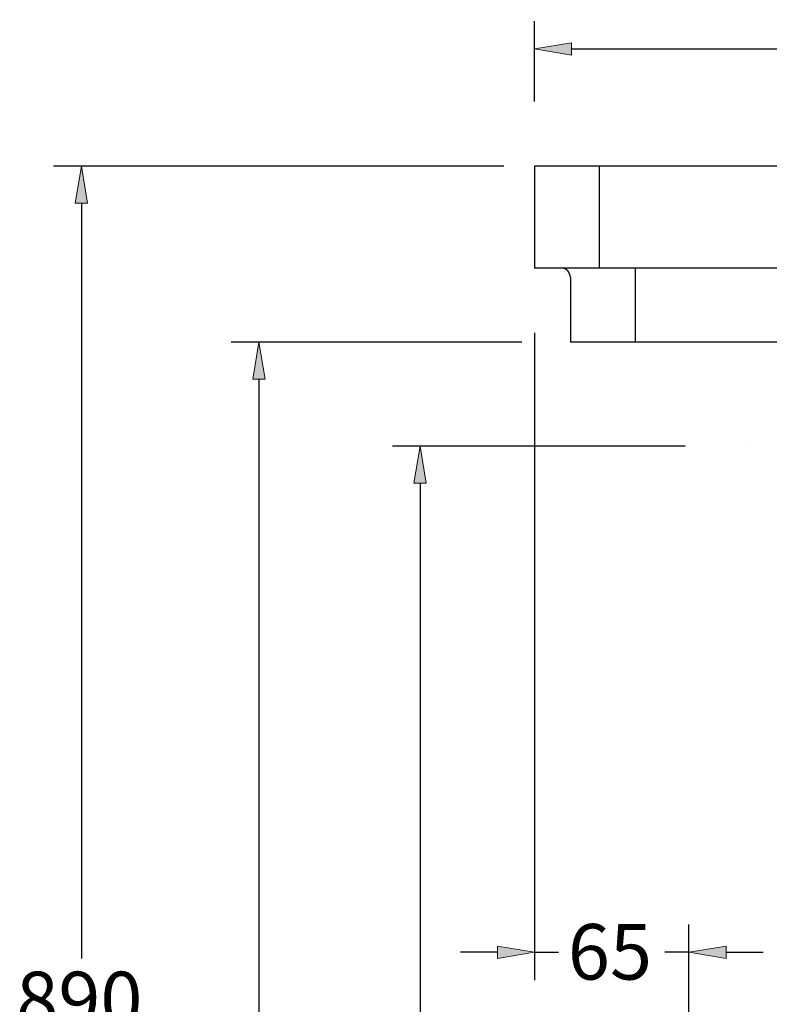
# Model space of a CAD drawing. Units: inches. Extents: x 71 to 734, y 49 to 491.
# Drawn here: x 533 to 576, y 354 to 410 of the extents above; entities that cross this region are included whole.
import ezdxf

# ---------------------------------------------------------------- set-up
doc = ezdxf.new("R2010")
doc.units = ezdxf.units.IN
doc.header["$MEASUREMENT"] = 0
doc.layers.add('Layer 1', color=7, linetype='Continuous')

# ---------------------------------------------------------------- blocks, each defined once
blk = doc.blocks.new('block 114')
at = {"layer": 'Layer 1', "color": 7, "lineweight": 25, "true_color": 0xffffff}
blk.add_lwpolyline([(615.354, 391.771), (564.818, 391.771)], dxfattribs=at)
blk = doc.blocks.new('block 115')
at = {"layer": 'Layer 1', "color": 7, "lineweight": 25, "true_color": 0xffffff}
blk.add_lwpolyline([(616.536, 395.988), (562.774, 395.988)], dxfattribs=at)
blk = doc.blocks.new('block 116')
at = {"layer": 'Layer 1', "color": 7, "lineweight": 25, "true_color": 0xffffff}
blk.add_lwpolyline([(616.009, 401.786), (562.774, 401.786)], dxfattribs=at)
blk = doc.blocks.new('block 125')
at = {"layer": 'Layer 1', "color": 7, "lineweight": 25, "true_color": 0xffffff}
blk.add_lwpolyline([(566.463, 401.786), (566.463, 395.988)], dxfattribs=at)
blk = doc.blocks.new('block 126')
at = {"layer": 'Layer 1', "color": 7, "lineweight": 25, "true_color": 0xffffff}
blk.add_lwpolyline([(568.508, 395.988), (568.508, 391.771)], dxfattribs=at)
blk = doc.blocks.new('block 127')
at = {"layer": 'Layer 1', "color": 7, "lineweight": 25, "true_color": 0xffffff}
blk.add_lwpolyline([(562.774, 401.786), (562.774, 395.988)], dxfattribs=at)
blk = doc.blocks.new('block 128')
at = {"layer": 'Layer 1', "color": 7, "lineweight": 25, "true_color": 0xffffff}
blk.add_lwpolyline([(564.818, 395.461), (564.818, 391.771)], dxfattribs=at)
blk = doc.blocks.new('block 129')
at = {"layer": 'Layer 1', "color": 7, "lineweight": 25, "true_color": 0xffffff}
blk.add_open_spline([(564.818, 395.461), (564.818, 395.752), (564.582, 395.988), (564.291, 395.988), (564.291, 395.988), (564.291, 395.988), (564.291, 395.988)], degree=3, knots=[0, 0, 0, 0, 1, 1, 1, 2, 2, 2, 2], dxfattribs=at)
blk = doc.blocks.new('block 164')
at = {"layer": 'Layer 1', "color": 7, "lineweight": 25, "true_color": 0xffffff}
blk.add_lwpolyline([(562.774, 405.475), (562.774, 410.039)], dxfattribs=at)
blk = doc.blocks.new('block 165')
at = {"layer": 'Layer 1', "color": 7, "lineweight": 25, "true_color": 0xffffff}
blk.add_lwpolyline([(616.536, 404.948), (616.536, 410.039)], dxfattribs=at)
blk = doc.blocks.new('block 166')
at = {"layer": 'Layer 1', "color": 7, "lineweight": 25, "true_color": 0xffffff}
blk.add_lwpolyline([(564.882, 408.458), (585.429, 408.458)], dxfattribs=at)
blk = doc.blocks.new('block 167')
at = {"layer": 'Layer 1', "color": 7, "lineweight": 25, "true_color": 0xffffff}
blk.add_lwpolyline([(614.428, 408.458), (593.881, 408.458)], dxfattribs=at)
blk = doc.blocks.new('block 168')
at = {"layer": 'Layer 1', "true_color": 0xffffff}
h = blk.add_hatch(color=7, dxfattribs=at)
h.dxf.hatch_style = 2
h.paths.add_polyline_path([(564.882, 408.809), (564.882, 408.106), (562.774, 408.458)])
at = {"layer": 'Layer 1', "lineweight": 0}
blk.add_lwpolyline([(564.882, 408.809), (564.882, 408.106), (562.774, 408.458), (564.882, 408.809)], dxfattribs=at)
blk = doc.blocks.new('block 169')
at = {"layer": 'Layer 1', "true_color": 0xffffff}
h = blk.add_hatch(color=7, dxfattribs=at)
h.dxf.hatch_style = 2
h.paths.add_polyline_path([(614.428, 408.809), (614.428, 408.106), (616.536, 408.458)])
at = {"layer": 'Layer 1', "lineweight": 0}
blk.add_lwpolyline([(614.428, 408.809), (614.428, 408.106), (616.536, 408.458), (614.428, 408.809)], dxfattribs=at)
blk = doc.blocks.new('block 170')
at = {"layer": 'Layer 1', "color": 7, "true_color": 0xffffff, "insert": (585.942, 406.902), "char_height": 3.16248, "attachment_point": 7}
blk.add_mtext('\\fArial|b0|i0|c0|p34;\\W1;510', dxfattribs=at)
blk = doc.blocks.new('block 171')
at = {"layer": 'Layer 1', "lineweight": 0}
blk.add_lwpolyline([(562.774, 401.786), (562.774, 401.786)], dxfattribs=at)
blk = doc.blocks.new('block 172')
at = {"layer": 'Layer 1', "lineweight": 0}
blk.add_lwpolyline([(616.536, 401.258), (616.536, 401.258)], dxfattribs=at)
blk = doc.blocks.new('block 173')
at = {"layer": 'Layer 1', "lineweight": 0}
blk.add_lwpolyline([(616.536, 408.458), (616.536, 408.458)], dxfattribs=at)
blk = doc.blocks.new('block 163')
at = {"layer": 'Layer 1'}
for name in ['block 170', 'block 164', 'block 165', 'block 168', 'block 166', 'block 167', 'block 169', 'block 173', 'block 171', 'block 172']:
    blk.add_blockref(name, (0, 0), dxfattribs=at)
blk = doc.blocks.new('block 162')
at = {"layer": 'Layer 1'}
blk.add_blockref('block 163', (0, 0), dxfattribs=at)
blk = doc.blocks.new('block 259')
at = {"layer": 'Layer 1', "color": 7, "lineweight": 25, "true_color": 0xffffff}
blk.add_lwpolyline([(571.341, 385.857), (554.686, 385.857)], dxfattribs=at)
blk = doc.blocks.new('block 261')
at = {"layer": 'Layer 1', "color": 7, "lineweight": 25, "true_color": 0xffffff}
blk.add_lwpolyline([(556.267, 383.748), (556.267, 348.731)], dxfattribs=at)
blk = doc.blocks.new('block 263')
at = {"layer": 'Layer 1', "true_color": 0xffffff}
h = blk.add_hatch(color=7, dxfattribs=at)
h.dxf.hatch_style = 2
h.paths.add_polyline_path([(555.915, 383.748), (556.618, 383.748), (556.267, 385.857)])
at = {"layer": 'Layer 1', "lineweight": 0}
blk.add_lwpolyline([(555.915, 383.748), (556.618, 383.748), (556.267, 385.857), (555.915, 383.748)], dxfattribs=at)
blk = doc.blocks.new('block 266')
at = {"layer": 'Layer 1', "lineweight": 0}
blk.add_lwpolyline([(575.03, 385.857), (575.03, 385.857)], dxfattribs=at)
blk = doc.blocks.new('block 258')
at = {"layer": 'Layer 1'}
for name in ['block 259', 'block 263', 'block 266', 'block 261']:
    blk.add_blockref(name, (0, 0), dxfattribs=at)
blk = doc.blocks.new('block 257')
at = {"layer": 'Layer 1'}
blk.add_blockref('block 258', (0, 0), dxfattribs=at)
blk = doc.blocks.new('block 272')
at = {"layer": 'Layer 1', "color": 7, "lineweight": 25, "true_color": 0xffffff}
blk.add_lwpolyline([(561.029, 401.786), (535.41, 401.786)], dxfattribs=at)
blk = doc.blocks.new('block 274')
at = {"layer": 'Layer 1', "color": 7, "lineweight": 25, "true_color": 0xffffff}
blk.add_lwpolyline([(536.99, 399.677), (536.99, 356.699)], dxfattribs=at)
blk = doc.blocks.new('block 276')
at = {"layer": 'Layer 1', "true_color": 0xffffff}
h = blk.add_hatch(color=7, dxfattribs=at)
h.dxf.hatch_style = 2
h.paths.add_polyline_path([(536.639, 399.677), (537.342, 399.677), (536.99, 401.786)])
at = {"layer": 'Layer 1', "lineweight": 0}
blk.add_lwpolyline([(536.639, 399.677), (537.342, 399.677), (536.99, 401.786), (536.639, 399.677)], dxfattribs=at)
blk = doc.blocks.new('block 277')
at = {"layer": 'Layer 1', "color": 7, "true_color": 0xffffff, "insert": (533.283, 352.791), "char_height": 3.16248, "attachment_point": 7}
blk.add_mtext('\\fArial|b0|i0|c0|p34;\\W1;890', dxfattribs=at)
blk = doc.blocks.new('block 279')
at = {"layer": 'Layer 1', "lineweight": 0}
blk.add_lwpolyline([(564.718, 401.786), (564.718, 401.786)], dxfattribs=at)
blk = doc.blocks.new('block 280')
at = {"layer": 'Layer 1', "lineweight": 0}
blk.add_lwpolyline([(536.99, 401.786), (536.99, 401.786)], dxfattribs=at)
blk = doc.blocks.new('block 270')
at = {"layer": 'Layer 1'}
for name in ['block 272', 'block 276', 'block 280', 'block 279', 'block 274', 'block 277']:
    blk.add_blockref(name, (0, 0), dxfattribs=at)
blk = doc.blocks.new('block 269')
at = {"layer": 'Layer 1'}
blk.add_blockref('block 270', (0, 0), dxfattribs=at)
blk = doc.blocks.new('block 283')
at = {"layer": 'Layer 1', "color": 7, "lineweight": 25, "true_color": 0xffffff}
blk.add_lwpolyline([(562.055, 391.771), (545.514, 391.771)], dxfattribs=at)
blk = doc.blocks.new('block 285')
at = {"layer": 'Layer 1', "color": 7, "lineweight": 25, "true_color": 0xffffff}
blk.add_lwpolyline([(547.095, 389.663), (547.095, 351.691)], dxfattribs=at)
blk = doc.blocks.new('block 287')
at = {"layer": 'Layer 1', "true_color": 0xffffff}
h = blk.add_hatch(color=7, dxfattribs=at)
h.dxf.hatch_style = 2
h.paths.add_polyline_path([(546.744, 389.663), (547.447, 389.663), (547.095, 391.771)])
at = {"layer": 'Layer 1', "lineweight": 0}
blk.add_lwpolyline([(546.744, 389.663), (547.447, 389.663), (547.095, 391.771), (546.744, 389.663)], dxfattribs=at)
blk = doc.blocks.new('block 290')
at = {"layer": 'Layer 1', "lineweight": 0}
blk.add_lwpolyline([(565.745, 391.771), (565.745, 391.771)], dxfattribs=at)
blk = doc.blocks.new('block 282')
at = {"layer": 'Layer 1'}
for name in ['block 283', 'block 287', 'block 290', 'block 285']:
    blk.add_blockref(name, (0, 0), dxfattribs=at)
blk = doc.blocks.new('block 281')
at = {"layer": 'Layer 1'}
blk.add_blockref('block 282', (0, 0), dxfattribs=at)
blk = doc.blocks.new('block 433')
at = {"layer": 'Layer 1', "color": 7, "lineweight": 25, "true_color": 0xffffff}
blk.add_lwpolyline([(562.774, 392.298), (562.774, 355.479)], dxfattribs=at)
blk = doc.blocks.new('block 434')
at = {"layer": 'Layer 1', "color": 7, "lineweight": 25, "true_color": 0xffffff}
blk.add_lwpolyline([(571.564, 314.511), (571.564, 358.642)], dxfattribs=at)
blk = doc.blocks.new('block 435')
at = {"layer": 'Layer 1', "color": 7, "lineweight": 25, "true_color": 0xffffff}
blk.add_lwpolyline([(560.666, 357.06), (558.557, 357.06)], dxfattribs=at)
blk = doc.blocks.new('block 436')
at = {"layer": 'Layer 1', "color": 7, "lineweight": 25, "true_color": 0xffffff}
blk.add_lwpolyline([(573.673, 357.06), (575.781, 357.06)], dxfattribs=at)
blk = doc.blocks.new('block 437')
at = {"layer": 'Layer 1', "color": 7, "lineweight": 25, "true_color": 0xffffff}
blk.add_lwpolyline([(562.774, 357.06), (564.145, 357.06)], dxfattribs=at)
blk = doc.blocks.new('block 438')
at = {"layer": 'Layer 1', "color": 7, "lineweight": 25, "true_color": 0xffffff}
blk.add_lwpolyline([(571.564, 357.06), (570.193, 357.06)], dxfattribs=at)
blk = doc.blocks.new('block 439')
at = {"layer": 'Layer 1', "true_color": 0xffffff}
h = blk.add_hatch(color=7, dxfattribs=at)
h.dxf.hatch_style = 2
h.paths.add_polyline_path([(560.666, 357.412), (560.666, 356.709), (562.774, 357.06)])
at = {"layer": 'Layer 1', "lineweight": 0}
blk.add_lwpolyline([(560.666, 357.412), (560.666, 356.709), (562.774, 357.06), (560.666, 357.412)], dxfattribs=at)
blk = doc.blocks.new('block 440')
at = {"layer": 'Layer 1', "true_color": 0xffffff}
h = blk.add_hatch(color=7, dxfattribs=at)
h.dxf.hatch_style = 2
h.paths.add_polyline_path([(573.673, 357.412), (573.673, 356.709), (571.564, 357.06)])
at = {"layer": 'Layer 1', "lineweight": 0}
blk.add_lwpolyline([(573.673, 357.412), (573.673, 356.709), (571.564, 357.06), (573.673, 357.412)], dxfattribs=at)
blk = doc.blocks.new('block 441')
at = {"layer": 'Layer 1', "color": 7, "true_color": 0xffffff, "insert": (564.675, 355.505), "char_height": 3.16248, "attachment_point": 7}
blk.add_mtext('\\fArial|b0|i0|c0|p34;\\W1;65', dxfattribs=at)
blk = doc.blocks.new('block 442')
at = {"layer": 'Layer 1', "lineweight": 0}
blk.add_lwpolyline([(562.774, 395.988), (562.774, 395.988)], dxfattribs=at)
blk = doc.blocks.new('block 444')
at = {"layer": 'Layer 1', "lineweight": 0}
blk.add_lwpolyline([(571.564, 357.06), (571.564, 357.06)], dxfattribs=at)
blk = doc.blocks.new('block 432')
at = {"layer": 'Layer 1'}
for name in ['block 442', 'block 433', 'block 441', 'block 434', 'block 435', 'block 439', 'block 437', 'block 438', 'block 440', 'block 444', 'block 436']:
    blk.add_blockref(name, (0, 0), dxfattribs=at)
blk = doc.blocks.new('block 431')
at = {"layer": 'Layer 1'}
blk.add_blockref('block 432', (0, 0), dxfattribs=at)
blk = doc.blocks.new('block 112')
at = {"layer": 'Layer 1'}
for name in ['block 162', 'block 269', 'block 116', 'block 127', 'block 125', 'block 431', 'block 115', 'block 129', 'block 126', 'block 128', 'block 281', 'block 114', 'block 257']:
    blk.add_blockref(name, (0, 0), dxfattribs=at)

msp = doc.modelspace()

# ---------------------------------------------------------------- block references
at = {"layer": 'Layer 1'}
msp.add_blockref('block 112', (0, 0), dxfattribs=at)

doc.saveas('drawing.dxf')
